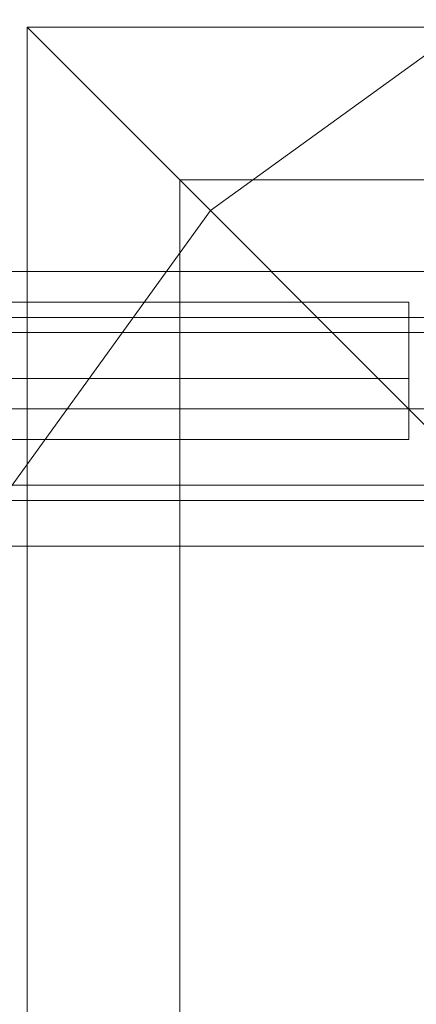
# Model space of a CAD drawing. Units: millimetres. Extents: x -3974 to 6045, y -2369 to 3748.
# Drawn here: x -38 to -25, y 5 to 39 of the extents above; entities that cross this region are included whole.
import ezdxf

# ---------------------------------------------------------------- set-up
doc = ezdxf.new("R2010")
doc.units = ezdxf.units.MM

# ---------------------------------------------------------------- blocks, each defined once
blk = doc.blocks.new('WMF1')
at = {"color": 27, "lineweight": 0}
for points in [[(4251.943, -3182.53), (4246.113, -3181.735), (4240.812, -3179.615), (4236.041, -3175.905), (4232.596, -3171.399), (4230.211, -3165.833), (4229.416, -3160.003), (4229.416, -3160.003), (4230.211, -3154.172), (4232.596, -3148.871), (4236.041, -3144.101), (4240.812, -3140.655), (4246.113, -3138.27), (4251.943, -3137.475)], [(4251.943, -3182.53), (4246.113, -3181.735), (4240.812, -3179.615), (4236.041, -3175.905), (4232.596, -3171.399), (4230.211, -3165.833), (4229.416, -3160.003), (4229.416, -3160.003), (4230.211, -3154.172), (4232.596, -3148.871), (4236.041, -3144.101), (4240.812, -3140.655), (4246.113, -3138.27), (4251.943, -3137.475)], [(4232.861, -3140.92), (4271.291, -3140.92), (4271.291, -3179.35)], [(4232.861, -3140.92), (4271.291, -3140.92)], [(4232.861, -3140.92), (4232.861, -3179.35)], [(4232.861, -3140.92), (4233.391, -3141.45), (4235.511, -3143.57), (4238.692, -3146.751), (4242.137, -3150.196)], [(4232.861, -3140.92), (4232.861, -3179.35)], [(4235.511, -3143.57), (4268.376, -3143.57)], [(4235.511, -3143.57), (4235.511, -3176.435)], [(4221.995, -3145.691), (4239.487, -3145.691)], [(4221.995, -3145.691), (4239.487, -3145.691)], [(4221.995, -3145.691), (4239.487, -3145.691)], [(4239.487, -3148.076), (4239.487, -3147.811), (4239.487, -3147.016), (4239.487, -3146.221), (4239.487, -3145.691)], [(4239.487, -3148.076), (4239.487, -3147.811), (4239.487, -3147.016), (4239.487, -3146.221), (4239.487, -3145.691)], [(4239.487, -3148.076), (4239.487, -3147.811), (4239.487, -3147.016), (4239.487, -3146.221), (4239.487, -3145.691)], [(4239.487, -3146.221), (4239.487, -3147.016), (4239.487, -3147.811), (4239.487, -3148.076)], [(4239.487, -3146.221), (4239.487, -3147.016), (4239.487, -3147.811), (4239.487, -3148.076)], [(4239.487, -3146.221), (4239.487, -3147.016), (4239.487, -3147.811), (4239.487, -3148.076)], [(4221.995, -3147.016), (4239.487, -3147.016)], [(4221.995, -3147.016), (4239.487, -3147.016)], [(4221.995, -3147.016), (4239.487, -3147.016)], [(4221.995, -3147.016), (4239.487, -3147.016)], [(4221.995, -3147.016), (4239.487, -3147.016)], [(4221.995, -3147.016), (4239.487, -3147.016)], [(4228.885, -3147.546), (4246.378, -3147.546)], [(4228.885, -3147.546), (4246.378, -3147.546)], [(4221.995, -3148.076), (4239.487, -3148.076)], [(4221.995, -3148.076), (4239.487, -3148.076)], [(4221.995, -3148.076), (4239.487, -3148.076)], [(4228.885, -3148.871), (4246.378, -3148.871)], [(4228.885, -3148.871), (4246.378, -3148.871)], [(4228.885, -3148.871), (4246.378, -3148.871)], [(4228.885, -3148.871), (4246.378, -3148.871)], [(4228.885, -3149.931), (4246.378, -3149.931)], [(4228.885, -3149.931), (4246.378, -3149.931)]]:
    blk.add_lwpolyline(points, dxfattribs=at)
at = {"color": 251, "lineweight": 0}
for points in [[(4224.645, -3145.161), (4246.113, -3145.161)], [(4224.645, -3145.161), (4246.113, -3145.161)], [(4224.645, -3145.161), (4246.113, -3145.161)], [(4221.995, -3145.956), (4246.908, -3145.956)], [(4221.995, -3145.956), (4246.908, -3145.956)], [(4222.79, -3145.956), (4247.968, -3145.956)], [(4222.79, -3145.956), (4247.968, -3145.956)], [(4224.645, -3146.221), (4246.113, -3146.221)], [(4224.645, -3146.221), (4246.113, -3146.221)], [(4224.645, -3146.221), (4246.113, -3146.221)], [(4224.645, -3146.221), (4246.113, -3146.221)], [(4224.645, -3146.221), (4246.113, -3146.221)], [(4224.645, -3146.221), (4246.113, -3146.221)], [(4221.995, -3147.546), (4246.908, -3147.546)], [(4221.995, -3147.546), (4246.908, -3147.546)], [(4221.995, -3147.546), (4246.908, -3147.546)], [(4221.995, -3147.546), (4246.908, -3147.546)], [(4222.79, -3147.546), (4247.968, -3147.546)], [(4222.79, -3147.546), (4247.968, -3147.546)], [(4222.79, -3147.546), (4247.968, -3147.546)], [(4222.79, -3147.546), (4247.968, -3147.546)], [(4224.645, -3147.546), (4246.113, -3147.546)], [(4224.645, -3147.546), (4246.113, -3147.546)], [(4224.645, -3147.546), (4246.113, -3147.546)], [(4221.995, -3149.136), (4246.908, -3149.136)], [(4221.995, -3149.136), (4246.908, -3149.136)], [(4222.79, -3149.136), (4247.968, -3149.136)], [(4222.79, -3149.136), (4247.968, -3149.136)]]:
    blk.add_lwpolyline(points, dxfattribs=at)

msp = doc.modelspace()

# ---------------------------------------------------------------- block references
at = {"xscale": 2.001067199999852, "yscale": 2.001067200000307, "zscale": 2.0010672}
msp.add_blockref('WMF1', (-8508.425, 6324.36), dxfattribs=at)

doc.saveas('drawing.dxf')
